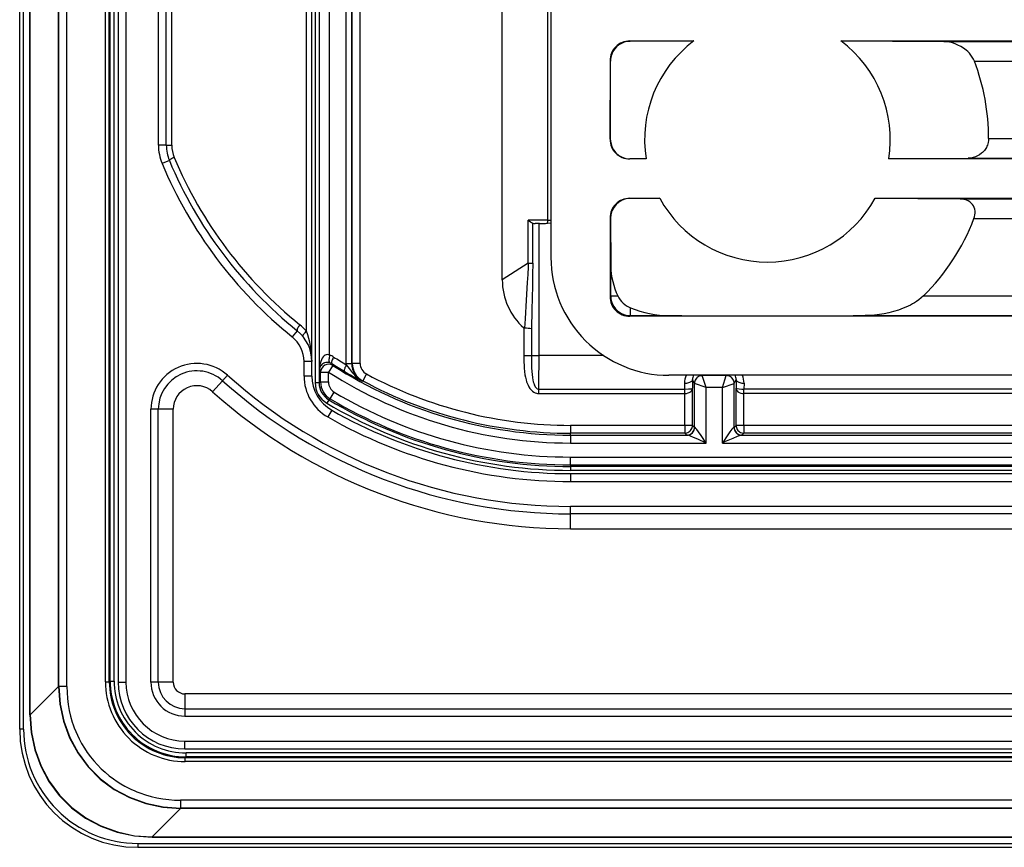
# Model space of a CAD drawing. Extents: x 0 to 420, y 0 to 297.
# Drawn here: x 286 to 311, y 70 to 91 of the extents above; entities that cross this region are included whole.
import ezdxf

# ---------------------------------------------------------------- set-up
doc = ezdxf.new("R2010")
doc.units = 0
doc.layers.get('0').update_dxf_attribs({"linetype": 'CONTINUOUS'})

msp = doc.modelspace()

# ---------------------------------------------------------------- linework, layer by layer
at = {"color": 7}
for p, q in [((286.139008, 73.14151), (286.139008, 163.14151)), ((286.239014, 73.14151), (286.239014, 163.14151)), ((286.396271, 73.506142), (286.396271, 162.776886)), ((286.402435, 73.506142), (286.402435, 162.776886)), ((288.436829, 74.36927), (288.436829, 161.913757)), ((288.536835, 74.36927), (288.536835, 161.913757)), ((293.647095, 154.332855), (293.647095, 81.950157)), ((293.74707, 154.332855), (293.74707, 81.950157)), ((293.754333, 82.281693), (293.754333, 154.001343)), ((293.564026, 82.493835), (293.564026, 153.789185)), ((294.015259, 82.652626), (294.015259, 153.630402)), ((294.437042, 82.432388), (294.437042, 153.850632)), ((294.57605, 82.432388), (294.57605, 153.850632)), ((293.424805, 83.26236), (293.424805, 153.02066)), ((299.639008, 151.143341), (299.639008, 85.139679)), ((287.127716, 74.231415), (287.127716, 114.088608)), ((287.137329, 74.231415), (287.137329, 113.894348)), ((288.416748, 74.349182), (288.416748, 113.876862)), ((287.337311, 74.231415), (287.337311, 113.775482)), ((288.316772, 74.349182), (288.316772, 113.775482)), ((288.639008, 111.852837), (288.639008, 74.341507)), ((288.838989, 111.941513), (288.838989, 74.341507)), ((289.664001, 87.988998), (289.664001, 111.941513)), ((289.864014, 87.988998), (289.864014, 111.941513)), ((290.003204, 87.988998), (290.003204, 111.951111)), ((294.591431, 82.441574), (294.591431, 94.132843)), ((294.791412, 82.441574), (294.791412, 94.136276)), ((298.401123, 84.567085), (298.401123, 94.136276)), ((299.557526, 86.087715), (299.557526, 94.140701)), ((301.638977, 90.64151), (303.270142, 90.64151)), ((301.638977, 90.64151), (301.64917, 90.63134)), ((303.270142, 90.64151), (301.64917, 90.63134)), ((307.007874, 90.64151), (311.639038, 90.64151)), ((307.007874, 90.64151), (309.623413, 90.624016)), ((309.623413, 90.624016), (311.621521, 90.624016)), ((301.139008, 90.141525), (301.139008, 88.141495)), ((301.139008, 90.141525), (301.150665, 90.129875)), ((301.146606, 88.149094), (301.150665, 90.129875)), ((310.399109, 90.124039), (311.621521, 90.124039)), ((301.139008, 88.141495), (301.146606, 88.149094)), ((310.760315, 88.158981), (311.621521, 88.158981)), ((289.864014, 87.988998), (289.664001, 87.988998)), ((289.864014, 87.988998), (290.003204, 87.988998)), ((289.941559, 87.60289), (289.75708, 87.525665)), ((301.638977, 87.64151), (301.642578, 87.645088)), ((302.057983, 87.64151), (301.638977, 87.64151)), ((302.057983, 87.64151), (301.642578, 87.645088)), ((308.220032, 87.64151), (310.241943, 87.659004)), ((311.639038, 87.64151), (308.220032, 87.64151)), ((310.241943, 87.659004), (311.621521, 87.659004)), ((301.638977, 86.64151), (302.401733, 86.64151)), ((301.638977, 86.64151), (301.644958, 86.635544)), ((302.401733, 86.64151), (301.644958, 86.635544)), ((307.876282, 86.64151), (312.139008, 86.64151)), ((307.876282, 86.64151), (307.884857, 86.641441)), ((307.884857, 86.641441), (310.034912, 86.624016)), ((310.034912, 86.624016), (312.121521, 86.624016)), ((299.557526, 86.087715), (299.057922, 86.087715)), ((299.057922, 84.991203), (299.057922, 86.087715)), ((299.557526, 86.087715), (299.638062, 86.087715)), ((301.139008, 86.141525), (301.139008, 84.141495)), ((301.139008, 86.141525), (301.150757, 86.129784)), ((301.150757, 86.129784), (301.156494, 84.914703)), ((310.385803, 86.124039), (311.621521, 86.124039)), ((299.175323, 84.991203), (299.175323, 86.007721)), ((299.34903, 85.997719), (299.241211, 85.997719)), ((299.335541, 82.641281), (299.335541, 85.997719)), ((299.547363, 86.008369), (299.639008, 86.020752)), ((299.057922, 84.991203), (298.401123, 84.567085)), ((299.057922, 84.991203), (299.175323, 84.991203)), ((301.156494, 84.158981), (301.156494, 84.914703)), ((301.139008, 84.141495), (301.156494, 84.158981)), ((301.156494, 84.158981), (301.337036, 84.158981)), ((309.106201, 84.158981), (311.621521, 84.158981)), ((301.656494, 83.659004), (301.656494, 83.857979)), ((301.638977, 83.64151), (301.656494, 83.659004)), ((311.639038, 83.64151), (301.638977, 83.64151)), ((301.656494, 83.659004), (302.653107, 83.659004)), ((307.624908, 83.659004), (311.621521, 83.659004)), ((298.948242, 83.346962), (298.948242, 82.641281)), ((299.141907, 83.323792), (299.141907, 82.641281)), ((293.192383, 83.271736), (293.066711, 83.11615)), ((298.948242, 82.641281), (299.141907, 82.641281)), ((299.141907, 82.641281), (299.335541, 82.641281)), ((300.979279, 82.641281), (299.335541, 82.641281)), ((293.564026, 82.493835), (293.364014, 82.493835)), ((293.364014, 82.1231), (293.364014, 82.493835)), ((293.563354, 82.530022), (293.564026, 82.493835)), ((293.564026, 82.1231), (293.564026, 82.493835)), ((294.093536, 82.392632), (293.985535, 82.224327)), ((294.093536, 82.392632), (294.068909, 82.438583)), ((294.57605, 82.432388), (294.437042, 82.432388)), ((294.437042, 82.432388), (294.437439, 82.408615)), ((294.591431, 82.441574), (294.57605, 82.432388)), ((294.791412, 82.441574), (294.591431, 82.441574)), ((291.291351, 82.004608), (291.417236, 82.144989)), ((293.564026, 82.1231), (293.364014, 82.1231)), ((293.785583, 82.224327), (293.754333, 82.281693)), ((293.785583, 81.972023), (293.785583, 82.224327)), ((293.785583, 82.224327), (293.985535, 82.224327)), ((293.985535, 81.972023), (293.985535, 82.224327)), ((294.949127, 82.177475), (294.854584, 82.0019)), ((387.640839, 82.14151), (302.637177, 82.14151)), ((303.483826, 82.133667), (303.479919, 82.14151)), ((304.094147, 82.133606), (303.483856, 82.133606)), ((303.583801, 81.833786), (303.483887, 82.133606)), ((303.994202, 81.833786), (304.094147, 82.133606)), ((304.094177, 82.133667), (304.098114, 82.14151)), ((291.039581, 81.723831), (291.291351, 82.004608)), ((293.74707, 81.950157), (293.647095, 81.950157)), ((293.74707, 81.950157), (293.785583, 81.972023)), ((293.785583, 81.972023), (293.985535, 81.972023)), ((294.854309, 82.001419), (294.840668, 81.993637)), ((303.033997, 81.940094), (303.03537, 81.790367)), ((303.233978, 82.033592), (303.236572, 81.810623)), ((303.283875, 81.933784), (303.233978, 82.033592)), ((303.283875, 80.821625), (303.283875, 81.933784)), ((303.583801, 81.833786), (303.283997, 81.933723)), ((303.994202, 81.833786), (303.583801, 81.833786)), ((303.583801, 80.419968), (303.583801, 81.833786)), ((303.994202, 81.833786), (304.294006, 81.933723)), ((303.994202, 80.419968), (303.994202, 81.833786)), ((304.294159, 81.933784), (304.344055, 82.033592)), ((304.294159, 80.821625), (304.294159, 81.933784)), ((304.344055, 82.033592), (304.341431, 81.810623)), ((304.544006, 81.940094), (304.542633, 81.790367)), ((294.029968, 81.542343), (294.132172, 81.714218)), ((299.331543, 81.790375), (303.03537, 81.790375)), ((299.331543, 81.676918), (299.331543, 81.790375)), ((299.331543, 81.676918), (303.036011, 81.676918)), ((303.036011, 81.790367), (303.036011, 81.67691)), ((303.036621, 80.868904), (303.036621, 81.676918)), ((303.236572, 80.868904), (303.236572, 81.810623)), ((304.341431, 80.868904), (304.341431, 81.810623)), ((304.541412, 80.868904), (304.541412, 81.676918)), ((304.542023, 81.67691), (304.542023, 81.790367)), ((337.615295, 81.676918), (304.542023, 81.676918)), ((337.615295, 81.790375), (304.542633, 81.790375)), ((293.990356, 81.520477), (293.939392, 81.43512)), ((293.990662, 81.520958), (294.029968, 81.542343)), ((289.661865, 81.27713), (289.473328, 81.27713)), ((289.473328, 74.341507), (289.473328, 81.27713)), ((289.661865, 74.341507), (289.661865, 81.27713)), ((290.039001, 81.27713), (289.661865, 81.27713)), ((290.039001, 74.341507), (290.039001, 81.27713)), ((294.067566, 81.255035), (293.968262, 81.081421)), ((303.036621, 80.868904), (300.139008, 80.868904)), ((300.139008, 80.868904), (300.139008, 80.668938)), ((303.236572, 80.868904), (303.036621, 80.868904)), ((303.036621, 80.868904), (303.036621, 80.668938)), ((303.236572, 80.868904), (303.283875, 80.821625)), ((303.284241, 80.821381), (303.290771, 80.819908)), ((304.287262, 80.819908), (304.293762, 80.821381)), ((304.294159, 80.821625), (304.341431, 80.868904)), ((304.541412, 80.868904), (304.341431, 80.868904)), ((337.65921, 80.868904), (304.541412, 80.868904)), ((304.541412, 80.868904), (304.541412, 80.668938)), ((300.139008, 80.619942), (300.139008, 80.668938)), ((303.036621, 80.668938), (300.139008, 80.668938)), ((300.139008, 80.619942), (300.139008, 80.419968)), ((300.139008, 80.619942), (303.095398, 80.619942)), ((303.036621, 80.668938), (303.083893, 80.621658)), ((303.084106, 80.621529), (303.095398, 80.619942)), ((304.482605, 80.619942), (304.494141, 80.621658)), ((304.482605, 80.619942), (337.836823, 80.619942)), ((304.494141, 80.621658), (304.541412, 80.668938)), ((337.768433, 80.668938), (304.541412, 80.668938)), ((300.139008, 80.419968), (303.583801, 80.419968)), ((303.994202, 80.419968), (337.836823, 80.419968)), ((300.139008, 80.063049), (337.174072, 80.063049)), ((300.139008, 79.863083), (300.139008, 80.063049)), ((300.139008, 79.863083), (337.174072, 79.863083)), ((300.139008, 79.863083), (300.139008, 79.824585)), ((337.152008, 79.824585), (300.139008, 79.824585)), ((300.139008, 79.824585), (300.139008, 79.724602)), ((337.152008, 79.724602), (300.139008, 79.724602)), ((300.139008, 79.64151), (300.139008, 79.441513)), ((300.139008, 79.64151), (336.717804, 79.64151)), ((300.139008, 79.441513), (336.717804, 79.441513)), ((300.139008, 78.618637), (300.139008, 78.807198)), ((336.140045, 78.807198), (300.139008, 78.807198)), ((300.139008, 78.241508), (300.139008, 78.618637)), ((336.514099, 78.618637), (300.139008, 78.618637)), ((300.139008, 78.241508), (336.514099, 78.241508)), ((288.316772, 74.349182), (288.416748, 74.349182)), ((288.416748, 74.349182), (288.436829, 74.36927)), ((288.436829, 74.36927), (288.536835, 74.36927)), ((288.639008, 74.341507), (288.838989, 74.341507)), ((289.661865, 74.341507), (289.473328, 74.341507)), ((290.039001, 74.341507), (289.661865, 74.341507)), ((287.127716, 74.231415), (286.402435, 73.506142)), ((287.137329, 74.231415), (287.127716, 74.231415)), ((287.337311, 74.231415), (287.137329, 74.231415)), ((290.338989, 74.041512), (290.338989, 73.664383)), ((399.938995, 74.041512), (290.338989, 74.041512)), ((290.338989, 73.664383), (290.338989, 73.475822)), ((290.338989, 73.664383), (399.938995, 73.664383)), ((286.402435, 73.506142), (286.396271, 73.506142)), ((290.338989, 73.475822), (399.938995, 73.475822)), ((286.239014, 73.14151), (286.139008, 73.14151)), ((290.338989, 72.841507), (399.938995, 72.841507)), ((290.338989, 72.64151), (290.338989, 72.841507)), ((290.338989, 72.64151), (399.938995, 72.64151)), ((290.34668, 72.419258), (290.36676, 72.439346)), ((290.34668, 72.31926), (290.34668, 72.419258)), ((399.931335, 72.419258), (290.34668, 72.419258)), ((399.931335, 72.31926), (290.34668, 72.31926)), ((399.911255, 72.539345), (290.36676, 72.539345)), ((290.36676, 72.439346), (290.36676, 72.539345)), ((399.911255, 72.439346), (290.36676, 72.439346)), ((400.049103, 71.339821), (290.228912, 71.339821)), ((290.228912, 71.339821), (290.228912, 71.139824)), ((290.228912, 71.130211), (289.503632, 70.404938)), ((290.228912, 71.139824), (290.228912, 71.130211)), ((400.049103, 71.139824), (290.228912, 71.139824)), ((400.049103, 71.130211), (290.228912, 71.130211)), ((289.503632, 70.404938), (289.503632, 70.398766)), ((289.503632, 70.404938), (400.774384, 70.404938)), ((289.503632, 70.398766), (400.774384, 70.398766)), ((289.139008, 70.241508), (401.139008, 70.241508)), ((289.139008, 70.241508), (289.139008, 70.14151)), ((289.139008, 70.14151), (401.139008, 70.14151))]:
    msp.add_line(p, q, dxfattribs=at)
for points in [[(310.399109, 90.124039), (310.374298, 90.180038), (310.343872, 90.232895), (310.30896, 90.282234), (310.270599, 90.32782), (310.229645, 90.369591), (310.186798, 90.407623), (310.153748, 90.433784), (310.120056, 90.458054), (310.0513, 90.501144), (309.980957, 90.537567), (309.909698, 90.567589), (309.837891, 90.591354), (309.765961, 90.608841), (309.694275, 90.619858), (309.623413, 90.624016)], [(310.760315, 88.158981), (310.757568, 88.107513), (310.749207, 88.057114), (310.740967, 88.025497), (310.730682, 87.994865), (310.718384, 87.965073), (310.704407, 87.936668), (310.672455, 87.88475), (310.652008, 87.857628), (310.630219, 87.83239), (310.606689, 87.808426), (310.582153, 87.786385), (310.531281, 87.748367), (310.478027, 87.717407), (310.423187, 87.693222), (310.36731, 87.675568), (310.304749, 87.663429), (310.241943, 87.659004)], [(290.065216, 87.680115), (290.041046, 87.668655), (290.018463, 87.657425), (289.998199, 87.646667), (289.980499, 87.636581), (289.96579, 87.62738), (289.954315, 87.619263), (289.946381, 87.612396), (289.942047, 87.606903), (289.941559, 87.60289)], [(310.385803, 86.124039), (310.401184, 86.170685), (310.41156, 86.218231), (310.416382, 86.2658), (310.415436, 86.312424), (310.407593, 86.362228), (310.393127, 86.408348), (310.372925, 86.449959), (310.348053, 86.48661), (310.319519, 86.518272), (310.282898, 86.548996), (310.243225, 86.573921), (310.201172, 86.593422), (310.157349, 86.607864), (310.12738, 86.614845), (310.096924, 86.619812), (310.034912, 86.624016)], [(299.547333, 86.008362), (299.549347, 86.014023), (299.551117, 86.020721), (299.552765, 86.028412), (299.554169, 86.036926), (299.555328, 86.046173), (299.556305, 86.05603), (299.556976, 86.066345), (299.557404, 86.07695), (299.557526, 86.087708)], [(299.057922, 84.991203), (299.055634, 84.897499), (299.048462, 84.705597), (299.03772, 84.497292), (299.010529, 84.053047), (298.982422, 83.579811), (298.970398, 83.336861)], [(299.175323, 84.991203), (299.172943, 84.700485), (299.16745, 84.41774), (299.152283, 83.80777), (299.141907, 83.323792)], [(301.156525, 84.158981), (301.161652, 84.08783), (301.176788, 84.018127), (301.201691, 83.951294), (301.23587, 83.888672), (301.278656, 83.831573), (301.329132, 83.781128), (301.3862, 83.738373), (301.448761, 83.704193), (301.515656, 83.67926), (301.585358, 83.664093), (301.656525, 83.658997)], [(309.106201, 84.158981), (309.049255, 84.106842), (308.988739, 84.059158), (308.925751, 84.015518), (308.877319, 83.985214), (308.828125, 83.956825), (308.772278, 83.927139), (308.71582, 83.89949), (308.653259, 83.871338), (308.59021, 83.845337), (308.468811, 83.801117), (308.346283, 83.763435), (308.222839, 83.731758), (308.102844, 83.706551), (307.982727, 83.686607), (307.862793, 83.671906), (307.743408, 83.662575), (307.624908, 83.659004)], [(293.257233, 83.427307), (293.240265, 83.403137), (293.225006, 83.379517), (293.212006, 83.357025), (293.201447, 83.336166), (293.193695, 83.317444), (293.188751, 83.3013), (293.18692, 83.288116), (293.188141, 83.278168), (293.192413, 83.271729)], [(293.424835, 83.26236), (293.404327, 83.242889), (293.385529, 83.223846), (293.369049, 83.205658), (293.355011, 83.18869), (293.343903, 83.17337), (293.335968, 83.159988), (293.331207, 83.148865), (293.329926, 83.140228), (293.332062, 83.134277)], [(294.015289, 82.652618), (293.987457, 82.664764), (293.958893, 82.669052), (293.930328, 82.66539), (293.902191, 82.65387), (293.875153, 82.634705), (293.849762, 82.608307), (293.826447, 82.575226), (293.805817, 82.536102), (293.788177, 82.491791), (293.773956, 82.443146), (293.763458, 82.391205), (293.756866, 82.337006), (293.754303, 82.281693)], [(294.015289, 82.652618), (294.008453, 82.624634), (294.003082, 82.597229), (293.999298, 82.571014), (293.997101, 82.546539), (293.996613, 82.524292), (293.997833, 82.504776), (294.000702, 82.488403), (294.005157, 82.475525), (294.011139, 82.466385), (294.018463, 82.461212)], [(294.116669, 82.606445), (294.103546, 82.582825), (294.091827, 82.559677), (294.081696, 82.537415), (294.073517, 82.516479), (294.067291, 82.497284), (294.063202, 82.480164), (294.06131, 82.465485), (294.061676, 82.453522), (294.06424, 82.444489), (294.068939, 82.438583)], [(298.948242, 82.641281), (298.950684, 82.477066), (298.953888, 82.398888), (298.958954, 82.319786), (298.966736, 82.237793), (298.97821, 82.154343), (298.989899, 82.091751), (299.005188, 82.028336), (299.020416, 81.978073), (299.039246, 81.927582), (299.057617, 81.886986), (299.079498, 81.846725), (299.105774, 81.807159), (299.137421, 81.769165), (299.167145, 81.741005), (299.201721, 81.715775), (299.233887, 81.698479), (299.269531, 81.685486), (299.297302, 81.679504), (299.331543, 81.676918)], [(299.141907, 82.641281), (299.143799, 82.441345), (299.146606, 82.343987), (299.15274, 82.227531), (299.157623, 82.168571), (299.168427, 82.079544), (299.177185, 82.028915), (299.188538, 81.978973), (299.200012, 81.939766), (299.214203, 81.901779), (299.22644, 81.875824), (299.24115, 81.85083), (299.254852, 81.832451), (299.270477, 81.816208), (299.290466, 81.801674), (299.3125, 81.792694), (299.331543, 81.790375)], [(294.018494, 82.461205), (293.988007, 82.467445), (293.953766, 82.469025), (293.916351, 82.464424), (293.884949, 82.455208), (293.863953, 82.445953), (293.846039, 82.435738), (293.81723, 82.413742), (293.795593, 82.390701), (293.783051, 82.3731), (293.773071, 82.35524), (293.765228, 82.336884), (293.759552, 82.318413), (293.754333, 82.281693)], [(294.437469, 82.408615), (294.425018, 82.384369), (294.413971, 82.360596), (294.404572, 82.337769), (294.397064, 82.316315), (294.39151, 82.296661), (294.38797, 82.27919), (294.386627, 82.264221), (294.387482, 82.252075), (294.390472, 82.242981), (294.395538, 82.237122)], [(294.437439, 82.408615), (294.514618, 82.311714), (294.589691, 82.214439), (294.627441, 82.16877), (294.666199, 82.126343), (294.720581, 82.075241), (294.749207, 82.052109), (294.778839, 82.030731), (294.809387, 82.011215), (294.840668, 81.993637)], [(303.483795, 82.133667), (303.455353, 82.131622), (303.427521, 82.125549), (303.400787, 82.11557), (303.375763, 82.101898), (303.352936, 82.084808), (303.332733, 82.064636), (303.315643, 82.041809), (303.301971, 82.016785), (303.292023, 81.990082), (303.285919, 81.962219), (303.283844, 81.933777)], [(304.294159, 81.933777), (304.292084, 81.962219), (304.286041, 81.990082), (304.276031, 82.016785), (304.26236, 82.041809), (304.24527, 82.064636), (304.225128, 82.084808), (304.20224, 82.101898), (304.177216, 82.11557), (304.150482, 82.125549), (304.122589, 82.131622), (304.094147, 82.133667)], [(303.033966, 81.940094), (303.062164, 81.941238), (303.089813, 81.944214), (303.116302, 81.948975), (303.141144, 81.955444), (303.16391, 81.96344), (303.18399, 81.972855), (303.201202, 81.98349), (303.214996, 81.995117), (303.225128, 82.007507), (303.231537, 82.020416), (303.233978, 82.0336)], [(304.344025, 82.0336), (304.346466, 82.020416), (304.352814, 82.007507), (304.363068, 81.995117), (304.376862, 81.98349), (304.393951, 81.972855), (304.414093, 81.96344), (304.436798, 81.955444), (304.4617, 81.948975), (304.48819, 81.944214), (304.515778, 81.941238), (304.543976, 81.940094)], [(303.036011, 81.790367), (303.135498, 81.793579), (303.176605, 81.797081), (303.207977, 81.801331), (303.223572, 81.804588), (303.233032, 81.807732), (303.235321, 81.809006), (303.236023, 81.809631), (303.236572, 81.810623)], [(303.036011, 81.67691), (303.084015, 81.681015), (303.129059, 81.692162), (303.149414, 81.700104), (303.167877, 81.709442), (303.195801, 81.72921), (303.216583, 81.751999), (303.229828, 81.776466), (303.234711, 81.793442), (303.236572, 81.810623)], [(304.341431, 81.810623), (304.341919, 81.8097), (304.344543, 81.807922), (304.366333, 81.801987), (304.417236, 81.79554), (304.4888, 81.791306), (304.542023, 81.790367)], [(304.341431, 81.810623), (304.344666, 81.787628), (304.353485, 81.764954), (304.368195, 81.743347), (304.388855, 81.723671), (304.420593, 81.703903), (304.45932, 81.688866), (304.502686, 81.679703), (304.542023, 81.67691)], [(303.036652, 80.668945), (303.065094, 80.670975), (303.092926, 80.677048), (303.119659, 80.687027), (303.144684, 80.700699), (303.167511, 80.717804), (303.187714, 80.737976), (303.204865, 80.760803), (303.218536, 80.785858), (303.228485, 80.812576), (303.234528, 80.840454), (303.236603, 80.868896)], [(303.083893, 80.621658), (303.112335, 80.623688), (303.140228, 80.629761), (303.166962, 80.63974), (303.191986, 80.653412), (303.214813, 80.670517), (303.235016, 80.690704), (303.252106, 80.713531), (303.265778, 80.738571), (303.275787, 80.765289), (303.28183, 80.793182), (303.283844, 80.821625)], [(303.583801, 80.419968), (303.455933, 80.609428), (303.391724, 80.701591), (303.344788, 80.765152), (303.322449, 80.792664), (303.30249, 80.813133), (303.294373, 80.818726), (303.290771, 80.819908)], [(304.287262, 80.819908), (304.283325, 80.818588), (304.273621, 80.811508), (304.262146, 80.800026), (304.236786, 80.769684), (304.186066, 80.701309), (304.15332, 80.654732), (304.083801, 80.553139), (303.994202, 80.419968)], [(304.294159, 80.821625), (304.296173, 80.793182), (304.302277, 80.765289), (304.312286, 80.738571), (304.325958, 80.713531), (304.343048, 80.690704), (304.36319, 80.670517), (304.386017, 80.653412), (304.411041, 80.63974), (304.437775, 80.629761), (304.465729, 80.623688), (304.494171, 80.621658)], [(304.341461, 80.868896), (304.343475, 80.840454), (304.349518, 80.812576), (304.359528, 80.785858), (304.373199, 80.760803), (304.390289, 80.737976), (304.410492, 80.717804), (304.433319, 80.700699), (304.458344, 80.687027), (304.485077, 80.677048), (304.51297, 80.670975), (304.541412, 80.668945)], [(303.583801, 80.419968), (303.370361, 80.514832), (303.263885, 80.560692), (303.180603, 80.594444), (303.141449, 80.608627), (303.108002, 80.618179), (303.095398, 80.619942)], [(304.482605, 80.619942), (304.473724, 80.618889), (304.45105, 80.613235), (304.424408, 80.604416), (304.365936, 80.582039), (304.261108, 80.538094), (304.052002, 80.445816), (303.994202, 80.419968)], [(287.127716, 74.231415), (287.158783, 73.782318), (287.251373, 73.345428), (287.403778, 72.928986), (287.613068, 72.540833), (287.875397, 72.188248), (288.18576, 71.877884), (288.538361, 71.61557), (288.926483, 71.406265), (289.342926, 71.253876), (289.779816, 71.161285), (290.228912, 71.130219)], [(287.13736, 74.231415), (287.168243, 73.783661), (287.26059, 73.348114), (287.412506, 72.932968), (287.621124, 72.546021), (287.882599, 72.194534), (288.192047, 71.885147), (288.543488, 71.623657), (288.93045, 71.415009), (289.345612, 71.263092), (289.781158, 71.170776), (290.228912, 71.139832)], [(287.337311, 74.231415), (287.341187, 74.077255), (287.352814, 73.923813), (287.372192, 73.771469), (287.399292, 73.620621), (287.434082, 73.471664), (287.476501, 73.324989), (287.500519, 73.252632), (287.526428, 73.180984), (287.563843, 73.086655), (287.604523, 72.993797), (287.648438, 72.902519), (287.712524, 72.782356), (287.782227, 72.66552), (287.857361, 72.552269), (287.937866, 72.442856), (288.023499, 72.337509), (288.114075, 72.236465), (288.209442, 72.139938), (288.309387, 72.048134), (288.413696, 71.961243), (288.522095, 71.879463), (288.615448, 71.815323), (288.711365, 71.754944), (288.809692, 71.698402), (288.910309, 71.64579), (288.978455, 71.612976), (289.047485, 71.581955), (289.117584, 71.55265), (289.188477, 71.525192), (289.332275, 71.475906), (289.477478, 71.434433), (289.624847, 71.400421), (289.774078, 71.373917), (289.924744, 71.354973), (290.076477, 71.343605), (290.228912, 71.339821)], [(286.396271, 73.506149), (286.427399, 73.056641), (286.520294, 72.619202), (286.673126, 72.202042), (286.883026, 71.813095), (287.146027, 71.459702), (287.457184, 71.14856), (287.810577, 70.885544), (288.199493, 70.675629), (288.616669, 70.522797), (289.054108, 70.429916), (289.503632, 70.398773)], [(286.402435, 73.506149), (286.434967, 73.058533), (286.528839, 72.622894), (286.682159, 72.207397), (286.89212, 71.81987), (287.154755, 71.467621), (287.465118, 71.157257), (287.817413, 70.894623), (288.204865, 70.684662), (288.620392, 70.531326), (289.056061, 70.4375), (289.503693, 70.404938)]]:
    msp.add_lwpolyline(points, dxfattribs=at)
for centre, radius, start, end in [((301.638977, 90.141541), 0.499972, 89.999005, 180.000992), ((301.654358, 90.128098), 0.503399, 90.590056, 159.66074), ((305.139008, 88.14151), 3.12132, 126.779745, 189.217841), ((305.139008, 88.14151), 3.12132, 350.782156, 53.220257), ((301.652832, 90.127777), 0.502171, 159.566032, 179.76017), ((305.139008, 88.14151), 5.62132, 0.178093, 20.651325), ((301.638977, 88.141479), 0.499972, 179.999008, 270.000995), ((301.649963, 88.14782), 0.503112, 179.854904, 269.159351), ((290.864014, 87.988998), 1.2, 180.000005, 202.712696), ((290.864014, 87.988998), 1, 180.000005, 202.712696), ((290.803192, 87.988998), 0.799999, 179.999995, 202.71271), ((300.139008, 91.871231), 11.054718, 202.712696, 231.068951), ((300.078186, 91.871231), 10.854712, 202.712696, 231.068951), ((300.139008, 91.871231), 11.254718, 202.712696, 231.068951), ((301.638977, 86.141541), 0.499972, 89.999005, 180.000992), ((301.652679, 86.134499), 0.501548, 90.882415, 180.53764), ((305.139008, 88.14151), 3.12132, 208.722361, 331.277634), ((300.175903, 87.584969), 1.86802, 233.252234, 237.609909), ((305.139008, 88.14151), 5.62132, 314.889572, 338.967551), ((299.22644, 86.135986), 0.13849, 248.271021, 276.101986), ((299.353973, 87.769806), 1.772063, 269.840007, 276.264627), ((302.636353, 85.138855), 2.997286, 179.9842, 270.015789), ((303.026917, 84.964561), 1.871798, 181.526761, 205.48731), ((300.035187, 84.567039), 1.634023, 179.998571, 228.303175), ((301.638977, 84.141479), 0.499972, 179.999008, 270.000995), ((301.896973, 84.433762), 0.624018, 206.137804, 247.329541), ((302.685028, 86.416473), 2.757738, 248.099153, 269.336458), ((305.139008, 636.905884), 553.252355, 269.742554, 270.257448), ((292.503204, 82.493828), 1.200002, 39.824367, 51.068925), ((298.973175, 83.37146), 0.034816, 224.512939, 265.40063), ((298.977325, 82.192101), 1.1442, 81.72626, 90.347823), ((292.564026, 82.493835), 0.8, 359.999968, 51.068949), ((292.564026, 82.493835), 1, 360, 51.068949), ((291.516907, 82.524429), 2.046521, 359.143571, 21.145067), ((293.904938, 82.276031), 0.392417, 57.352368, 73.674983), ((300.016876, 91.814995), 10.936648, 237.350867, 239.325502), ((215.090164, 82.606956), 84.245369, 359.444626, 0.023344), ((290.639008, 81.27713), 1.165685, 48.116569, 180.000005), ((293.985657, 82.224152), 0.200073, 57.365768, 179.949216), ((293.965698, 82.275978), 0.192597, 57.594252, 74.097457), ((300.077881, 91.815056), 11.136677, 237.346086, 239.320598), ((300.139008, 91.814842), 11.1949, 237.314981, 269.999997), ((295.072479, 82.432762), 0.496474, 180.042834, 242.171696), ((295.091431, 82.441605), 0.499982, 180.003984, 241.692859), ((295.091339, 82.441566), 0.299946, 179.999076, 241.697845), ((290.639008, 81.27713), 0.977124, 48.116569, 180.000005), ((300.139008, 91.871231), 13.064035, 228.116615, 270.000004), ((294.564026, 82.1231), 1.2, 179.999995, 240.234545), ((294.564026, 82.1231), 1, 179.999995, 240.234559), ((300.139008, 91.814842), 11.394869, 237.314981, 270.000004), ((297.871613, 88.058739), 6.780331, 239.158818, 243.447125), ((300.139008, 91.814842), 10.945934, 241.696848, 269.999997), ((303.56427, 81.945923), 0.530247, 158.462151, 180.628946), ((303.438873, 82.038193), 0.204924, 149.750873, 181.288114), ((303.484192, 81.933426), 0.200181, 90.085523, 179.914477), ((304.093842, 81.933426), 0.200181, 0.085495, 89.914495), ((304.13913, 82.038193), 0.204924, 358.711891, 30.249118), ((304.013763, 81.945923), 0.530249, 359.371091, 21.537745), ((290.639008, 81.27713), 0.6, 48.116569, 179.999995), ((300.139008, 91.871231), 13.252596, 228.116615, 269.999997), ((294.247009, 81.95015), 0.599894, 179.999213, 239.151701), ((294.246948, 81.950127), 0.499876, 179.996918, 239.153968), ((294.285553, 81.972061), 0.499982, 180.003806, 239.256312), ((294.285492, 81.972023), 0.299947, 179.999199, 239.260888), ((300.139008, 91.814842), 11.145904, 241.696848, 269.999997), ((300.139008, 91.871231), 13.62972, 228.116615, 269.999997), ((300.139008, 91.814842), 11.751791, 239.260123, 269.999997), ((300.139008, 91.814842), 12.090237, 239.150895, 269.999997), ((300.139008, 91.814842), 11.990253, 239.150895, 269.999997), ((300.139008, 91.814842), 11.95176, 239.260123, 269.999997), ((300.139008, 91.871231), 12.42972, 240.234559, 269.999997), ((300.139008, 91.871231), 12.22972, 240.234559, 269.999997), ((303.091797, 80.818184), 0.19864, 271.041642, 0.49731), ((304.486206, 80.818184), 0.19864, 179.502672, 268.958359), ((290.346649, 74.349152), 2.029885, 179.999008, 270.000988), ((290.346619, 74.349136), 1.92988, 179.99868, 270.001316), ((290.36676, 74.369247), 1.929902, 179.999336, 270.00066), ((290.36673, 74.36924), 1.829897, 179.999008, 270.000988), ((290.338989, 74.341507), 1.7, 180.000005, 269.999997), ((290.338989, 74.341507), 1.5, 180.000005, 269.999997), ((290.338989, 74.341507), 0.865685, 180.000005, 269.999916), ((290.338989, 74.341507), 0.677124, 180.000005, 269.999929), ((290.338989, 74.341507), 0.3, 179.999995, 269.999929), ((289.139008, 73.14151), 3, 180.000005, 269.999997), ((289.139008, 73.14151), 2.9, 179.999995, 269.999997)]:
    msp.add_arc(centre, radius, start, end, dxfattribs=at)

doc.saveas('drawing.dxf')
